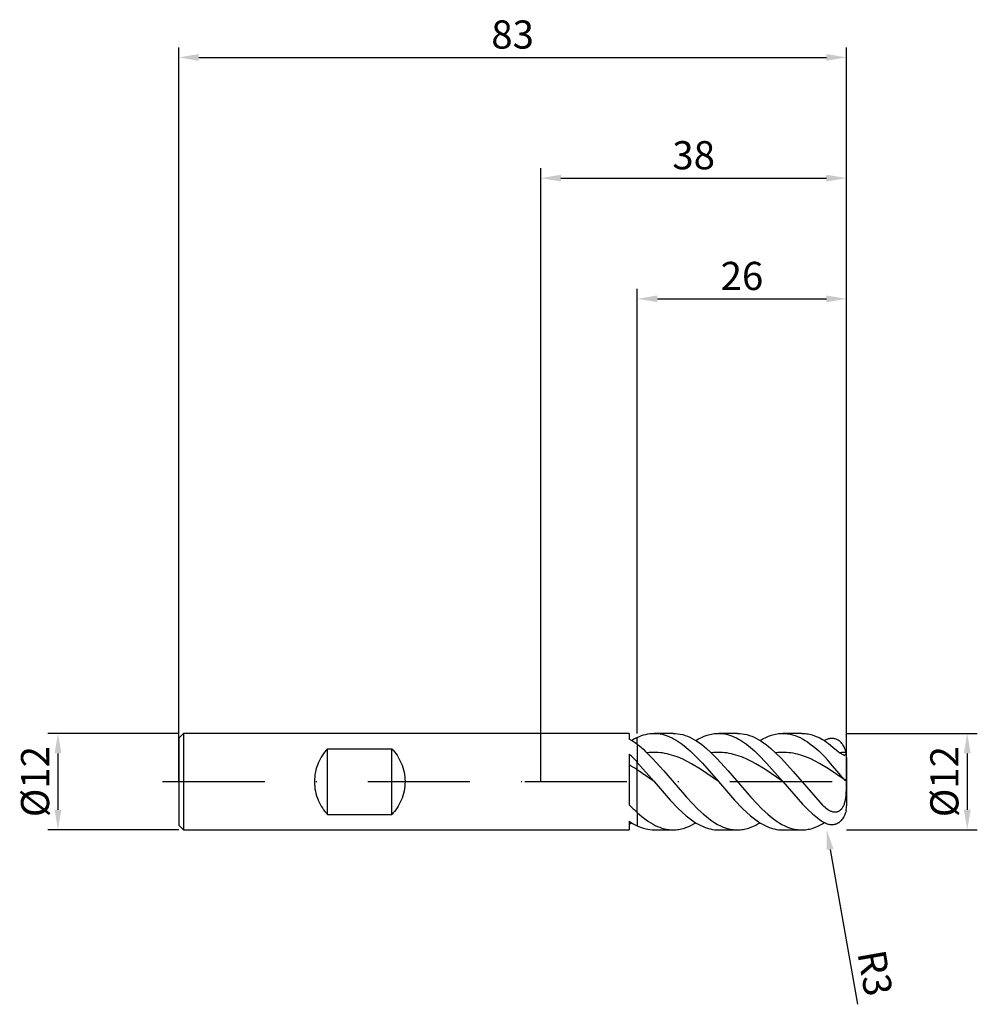
# Model space of a CAD drawing. Units: millimetres. Extents: x -65 to 54, y -28 to 95.
import ezdxf

# ---------------------------------------------------------------- set-up
doc = ezdxf.new("R2010")
doc.units = ezdxf.units.MM
doc.header["$PDMODE"] = 1
doc.linetypes.add('CENTER', pattern=[25.4, 12.7, -6.35, 0, -6.35])
doc.layers.get('DEFPOINTS').update_dxf_attribs({"linetype": 'CONTINUOUS'})
for name, color, linetype in [('1', 4, 'CONTINUOUS'), ('2', 7, 'CONTINUOUS'), ('4', 2, 'CENTER'), ('SK1', 4, 'CONTINUOUS'), ('SK2', 7, 'CONTINUOUS'), ('SK4', 2, 'CENTER')]:
    doc.layers.add(name, color=color, linetype=linetype)
doc.styles.add('SIMPLEX', font='simplex')
doc.dimstyles.get("Standard").update_dxf_attribs({"dimtxt": 3.5, "dimasz": 2.5, "dimexe": 1.25, "dimexo": 0, "dimtad": 1, "dimdsep": 46, "dimtxsty": 'SIMPLEX', "dimcen": 0, "dimazin": 2, "dimtfac": 1, "dimtofl": 0, "dimtmove": 0, "dimatfit": 3, "dimfxl": 1, "dimarcsym": 0})

# ---------------------------------------------------------------- blocks, each defined once
blk = doc.blocks.new('*D0')
at = {"layer": '2', "color": 0, "lineweight": -2}
for p, q in [((38, 6), (54.25, 6)), ((53, 3.5), (53, -3.5)), ((38, -6), (54.25, -6))]:
    blk.add_line(p, q, dxfattribs=at)
at = {"layer": '2', "color": 0}
for points in [[(53.42, 3.5), (52.58, 3.5), (53, 6)], [(52.58, -3.5), (53.42, -3.5), (53, -6)]]:
    blk.add_solid(points, dxfattribs=at)
at = {"layer": 'DEFPOINTS', "color": 0}
for p in [(38, 6), (38, -6), (53, -6)]:
    blk.add_point(p, dxfattribs=at)
at = {"layer": '2', "color": 0, "insert": (50.61, 0), "char_height": 3.5, "attachment_point": 5, "rotation": 90, "style": 'SIMPLEX'}
blk.add_mtext('%%c12', dxfattribs=at)
blk = doc.blocks.new('*D1')
at = {"layer": '2', "color": 0, "lineweight": -2}
for p, q in [((0, 0), (0, 76.25)), ((38, 0), (38, 76.25)), ((2.5, 75), (35.5, 75))]:
    blk.add_line(p, q, dxfattribs=at)
at = {"layer": '2', "color": 0}
for points in [[(2.5, 75.42), (2.5, 74.58), (0, 75)], [(35.5, 74.58), (35.5, 75.42), (38, 75)]]:
    blk.add_solid(points, dxfattribs=at)
at = {"layer": 'DEFPOINTS', "color": 0}
for p in [(38, 75), (0, 0), (38, 0)]:
    blk.add_point(p, dxfattribs=at)
at = {"layer": '2', "color": 0, "insert": (19, 77.39), "char_height": 3.5, "attachment_point": 5, "style": 'SIMPLEX'}
blk.add_mtext('38', dxfattribs=at)
blk = doc.blocks.new('*D2')
at = {"layer": '2', "color": 0, "lineweight": -2}
for p, q in [((12, 6), (12, 61.25)), ((38, 6), (38, 61.25)), ((14.5, 60), (35.5, 60))]:
    blk.add_line(p, q, dxfattribs=at)
at = {"layer": '2', "color": 0}
for points in [[(14.5, 60.42), (14.5, 59.58), (12, 60)], [(35.5, 59.58), (35.5, 60.42), (38, 60)]]:
    blk.add_solid(points, dxfattribs=at)
at = {"layer": 'DEFPOINTS', "color": 0}
for p in [(38, 60), (12, 6), (38, 6)]:
    blk.add_point(p, dxfattribs=at)
at = {"layer": '2', "color": 0, "insert": (25, 62.39), "char_height": 3.5, "attachment_point": 5, "style": 'SIMPLEX'}
blk.add_mtext('26', dxfattribs=at)
blk = doc.blocks.new('*D3')
at = {"layer": 'DEFPOINTS', "color": 0}
for p in [(-45, 6), (-60, -6), (-45, -6)]:
    blk.add_point(p, dxfattribs=at)
at = {"layer": 'SK2', "color": 0, "lineweight": -2}
for p, q in [((-45, 6), (-61.25, 6)), ((-60, 3.5), (-60, -3.5)), ((-45, -6), (-61.25, -6))]:
    blk.add_line(p, q, dxfattribs=at)
at = {"layer": 'SK2', "color": 0}
for points in [[(-59.58, 3.5), (-60.42, 3.5), (-60, 6)], [(-60.42, -3.5), (-59.58, -3.5), (-60, -6)]]:
    blk.add_solid(points, dxfattribs=at)
at = {"layer": 'SK2', "color": 0, "insert": (-62.39, 0), "char_height": 3.5, "attachment_point": 5, "rotation": 90, "style": 'SIMPLEX'}
blk.add_mtext('%%c12', dxfattribs=at)
blk = doc.blocks.new('*D4')
at = {"layer": 'DEFPOINTS', "color": 0}
for p in [(38, 90), (-45, 0), (38, 0)]:
    blk.add_point(p, dxfattribs=at)
at = {"layer": 'SK2', "color": 0, "lineweight": -2}
for p, q in [((-45, 0), (-45, 91.25)), ((38, 0), (38, 91.25)), ((-42.5, 90), (35.5, 90))]:
    blk.add_line(p, q, dxfattribs=at)
at = {"layer": 'SK2', "color": 0}
for points in [[(-42.5, 90.42), (-42.5, 89.58), (-45, 90)], [(35.5, 89.58), (35.5, 90.42), (38, 90)]]:
    blk.add_solid(points, dxfattribs=at)
at = {"layer": 'SK2', "color": 0, "insert": (-3.5, 92.39), "char_height": 3.5, "attachment_point": 5, "style": 'SIMPLEX'}
blk.add_mtext('83', dxfattribs=at)
blk = doc.blocks.new('*D5')
at = {"layer": '2', "color": 0, "lineweight": -2}
blk.add_line((35.96, -8.42), (39.35, -27.67), dxfattribs=at)
at = {"layer": '2', "color": 0}
blk.add_solid([(36.37, -8.34), (35.54, -8.49), (35.52, -5.95)], dxfattribs=at)
at = {"layer": 'DEFPOINTS', "color": 0}
for p in [(35, -3), (35.52, -5.95)]:
    blk.add_point(p, dxfattribs=at)
at = {"layer": '2', "color": 0, "insert": (41.11, -23.86), "char_height": 3.5, "attachment_point": 5, "rotation": 280, "style": 'SIMPLEX'}
blk.add_mtext('R3', dxfattribs=at)

msp = doc.modelspace()

# ---------------------------------------------------------------- linework, layer by layer
at = {"layer": '1'}
for p, q in [((11, 6), (0, 6)), ((11, 6), (11, 6)), ((11, 6), (11, 5.953)), ((11, 5.953), (11, 5.27)), ((12, 4.608), (12, 5.501)), ((12, 4.608), (12, 2.395)), ((11, 3.424), (11, -2.868)), ((12, 1.451), (12, 2.395)), ((12, -3.843), (12, 1.451)), ((12, -3.843), (12, -5.501)), ((0, -6), (11, -6)), ((11, -4.927), (11, -6))]:
    msp.add_line(p, q, dxfattribs=at)
at = {"layer": '1', "color": 1}
for p, q in [((12, 5.501), (12.261, 5.617)), ((12, 4.608), (12, 5.501)), ((12.261, 5.617), (12.522, 5.718)), ((12.522, 5.718), (12.783, 5.804)), ((12.783, 5.804), (13.044, 5.874)), ((13.044, 5.874), (13.305, 5.929)), ((13.305, 5.929), (13.566, 5.968)), ((13.566, 5.968), (13.827, 5.992)), ((13.827, 5.992), (14.088, 6)), ((14.088, 6), (14.337, 5.993)), ((16.453, 6), (14.088, 6)), ((14.337, 5.993), (14.587, 5.971)), ((14.587, 5.971), (14.837, 5.935)), ((14.837, 5.935), (15.086, 5.885)), ((15.086, 5.885), (15.336, 5.82)), ((15.336, 5.82), (15.585, 5.742)), ((15.585, 5.742), (15.835, 5.649)), ((15.835, 5.649), (16.085, 5.543)), ((16.085, 5.543), (16.334, 5.424)), ((16.334, 5.424), (16.584, 5.292)), ((16.453, 6), (16.749, 5.99)), ((16.584, 5.292), (16.833, 5.146)), ((16.749, 5.99), (17.045, 5.959)), ((16.833, 5.146), (17.083, 4.989)), ((17.045, 5.959), (17.341, 5.909)), ((17.083, 4.989), (17.582, 4.638)), ((17.341, 5.909), (17.637, 5.838)), ((17.637, 5.838), (17.933, 5.748)), ((17.933, 5.748), (18.229, 5.638)), ((18.229, 5.638), (18.525, 5.509)), ((18.525, 5.509), (18.821, 5.361)), ((18.821, 5.361), (19.117, 5.195)), ((19.117, 5.195), (19.413, 5.012)), ((19.264, 5.106), (19.615, 5.312)), ((19.413, 5.012), (19.709, 4.812)), ((19.615, 5.312), (19.967, 5.492)), ((19.967, 5.492), (20.318, 5.645)), ((20.318, 5.645), (20.67, 5.772)), ((20.67, 5.772), (20.845, 5.825)), ((20.845, 5.825), (21.021, 5.872)), ((21.021, 5.872), (21.197, 5.911)), ((21.197, 5.911), (21.372, 5.943)), ((21.372, 5.943), (21.548, 5.968)), ((21.548, 5.968), (21.724, 5.986)), ((21.724, 5.986), (21.9, 5.996)), ((21.9, 5.996), (22.075, 6)), ((24.44, 6), (22.075, 6)), ((22.075, 6), (22.325, 5.993)), ((22.325, 5.993), (22.574, 5.971)), ((22.574, 5.971), (22.824, 5.935)), ((22.824, 5.935), (23.074, 5.885)), ((23.074, 5.885), (23.323, 5.82)), ((23.323, 5.82), (23.573, 5.742)), ((23.573, 5.742), (23.822, 5.649)), ((23.822, 5.649), (24.072, 5.543)), ((24.072, 5.543), (24.322, 5.424)), ((24.322, 5.424), (24.571, 5.292)), ((24.44, 6), (24.736, 5.99)), ((24.571, 5.292), (24.821, 5.146)), ((24.736, 5.99), (25.032, 5.959)), ((24.821, 5.146), (25.07, 4.989)), ((25.032, 5.959), (25.328, 5.909)), ((25.07, 4.989), (25.57, 4.638)), ((25.328, 5.909), (25.624, 5.838)), ((25.624, 5.838), (25.92, 5.748)), ((25.92, 5.748), (26.216, 5.638)), ((26.216, 5.638), (26.512, 5.509)), ((26.512, 5.509), (26.808, 5.361)), ((26.808, 5.361), (27.104, 5.195)), ((27.104, 5.195), (27.4, 5.012)), ((27.251, 5.106), (27.603, 5.312)), ((27.4, 5.012), (27.696, 4.812)), ((27.603, 5.312), (27.954, 5.492)), ((27.954, 5.492), (28.306, 5.645)), ((28.306, 5.645), (28.657, 5.772)), ((28.657, 5.772), (28.833, 5.825)), ((28.833, 5.825), (29.008, 5.872)), ((29.008, 5.872), (29.184, 5.911)), ((29.184, 5.911), (29.36, 5.943)), ((29.36, 5.943), (29.536, 5.968)), ((29.536, 5.968), (29.711, 5.986)), ((29.711, 5.986), (29.887, 5.996)), ((29.887, 5.996), (30.063, 6)), ((30.063, 6), (30.217, 5.997)), ((32.428, 6), (30.063, 6)), ((30.217, 5.997), (30.371, 5.989)), ((30.371, 5.989), (30.525, 5.975)), ((30.525, 5.975), (30.68, 5.956)), ((30.68, 5.956), (30.988, 5.901)), ((30.988, 5.901), (31.297, 5.824)), ((31.297, 5.824), (31.606, 5.726)), ((31.606, 5.726), (31.914, 5.607)), ((31.914, 5.607), (32.223, 5.467)), ((32.223, 5.467), (32.531, 5.307)), ((32.428, 6), (32.588, 5.997)), ((32.531, 5.307), (32.84, 5.127)), ((32.588, 5.997), (32.749, 5.988)), ((32.749, 5.988), (32.91, 5.973)), ((32.84, 5.127), (33.148, 4.929)), ((32.91, 5.973), (33.071, 5.952)), ((33.071, 5.952), (33.232, 5.925)), ((33.148, 4.929), (33.457, 4.712)), ((33.232, 5.925), (33.392, 5.892)), ((33.392, 5.892), (33.714, 5.809)), ((33.714, 5.809), (34.035, 5.703)), ((34.035, 5.703), (34.357, 5.573)), ((34.357, 5.573), (34.678, 5.422)), ((34.678, 5.422), (35, 5.249)), ((35, 5.249), (35.247, 5.096)), ((35.34, 5.151), (35.242, 5.1)), ((35.247, 5.096), (35.502, 4.92)), ((35.439, 5.198), (35.34, 5.151)), ((35.537, 5.239), (35.439, 5.198)), ((35.502, 4.92), (35.764, 4.72)), ((35.635, 5.275), (35.537, 5.239)), ((35.733, 5.306), (35.635, 5.275)), ((35.831, 5.331), (35.733, 5.306)), ((35.928, 5.351), (35.831, 5.331)), ((36.026, 5.364), (35.928, 5.351)), ((36.123, 5.372), (36.026, 5.364)), ((36.22, 5.373), (36.123, 5.372)), ((36.317, 5.368), (36.22, 5.373)), ((36.413, 5.356), (36.317, 5.368)), ((36.509, 5.338), (36.413, 5.356)), ((36.604, 5.313), (36.509, 5.338)), ((36.698, 5.281), (36.604, 5.313)), ((36.791, 5.242), (36.698, 5.281)), ((36.884, 5.195), (36.791, 5.242)), ((36.975, 5.141), (36.884, 5.195)), ((37.064, 5.08), (36.975, 5.141)), ((37.152, 5.011), (37.064, 5.08)), ((37.238, 4.934), (37.152, 5.011)), ((37.322, 4.85), (37.238, 4.934)), ((12, 4.608), (12, 2.395)), ((17.582, 4.638), (18.081, 4.243)), ((18.081, 4.243), (18.581, 3.806)), ((18.581, 3.806), (19.08, 3.333)), ((19.709, 4.812), (20.005, 4.595)), ((20.005, 4.595), (20.596, 4.116)), ((20.596, 4.116), (21.188, 3.581)), ((25.57, 4.638), (26.069, 4.243)), ((26.069, 4.243), (26.568, 3.806)), ((26.568, 3.806), (27.067, 3.333)), ((27.696, 4.812), (27.992, 4.595)), ((27.992, 4.595), (28.584, 4.116)), ((28.584, 4.116), (29.176, 3.581)), ((33.457, 4.712), (34.074, 4.228)), ((34.074, 4.228), (34.537, 3.823)), ((34.537, 3.823), (35, 3.387)), ((35.764, 4.72), (36.315, 4.267)), ((36.315, 4.267), (36.746, 3.905)), ((36.746, 3.905), (36.959, 3.733)), ((36.959, 3.733), (37.163, 3.581)), ((37.403, 4.758), (37.322, 4.85)), ((37.48, 4.658), (37.403, 4.758)), ((37.554, 4.552), (37.48, 4.658)), ((37.624, 4.438), (37.554, 4.552)), ((37.69, 4.317), (37.624, 4.438)), ((37.75, 4.191), (37.69, 4.317)), ((37.805, 4.059), (37.75, 4.191)), ((37.854, 3.921), (37.805, 4.059)), ((37.896, 3.78), (37.854, 3.921)), ((37.932, 3.635), (37.896, 3.78)), ((13.478, 3.61), (13.201, 3.581)), ((13.201, 3.581), (13.903, 2.884)), ((13.756, 3.628), (13.478, 3.61)), ((14.033, 3.636), (13.756, 3.628)), ((13.903, 2.884), (15.308, 1.339)), ((14.31, 3.633), (14.033, 3.636)), ((14.588, 3.618), (14.31, 3.633)), ((14.865, 3.594), (14.588, 3.618)), ((15.142, 3.558), (14.865, 3.594)), ((15.42, 3.512), (15.142, 3.558)), ((15.697, 3.455), (15.42, 3.512)), ((15.974, 3.389), (15.697, 3.455)), ((16.529, 3.225), (15.974, 3.389)), ((17.083, 3.023), (16.529, 3.225)), ((17.638, 2.785), (17.083, 3.023)), ((18.193, 2.514), (17.638, 2.785)), ((18.747, 2.213), (18.193, 2.514)), ((19.08, 3.333), (20.078, 2.296)), ((21.466, 3.61), (21.188, 3.581)), ((21.188, 3.581), (21.891, 2.884)), ((21.743, 3.628), (21.466, 3.61)), ((22.02, 3.636), (21.743, 3.628)), ((21.891, 2.884), (23.296, 1.339)), ((22.298, 3.633), (22.02, 3.636)), ((22.575, 3.618), (22.298, 3.633)), ((22.852, 3.594), (22.575, 3.618)), ((23.13, 3.558), (22.852, 3.594)), ((23.407, 3.512), (23.13, 3.558)), ((23.684, 3.455), (23.407, 3.512)), ((23.962, 3.389), (23.684, 3.455)), ((24.516, 3.225), (23.962, 3.389)), ((25.071, 3.023), (24.516, 3.225)), ((25.625, 2.785), (25.071, 3.023)), ((26.18, 2.514), (25.625, 2.785)), ((26.735, 2.213), (26.18, 2.514)), ((27.067, 3.333), (28.066, 2.296)), ((29.449, 3.61), (29.176, 3.581)), ((29.176, 3.581), (29.904, 2.857)), ((29.723, 3.628), (29.449, 3.61)), ((29.997, 3.636), (29.723, 3.628)), ((29.904, 2.857), (31.36, 1.251)), ((30.27, 3.633), (29.997, 3.636)), ((30.544, 3.62), (30.27, 3.633)), ((30.818, 3.596), (30.544, 3.62)), ((31.091, 3.562), (30.818, 3.596)), ((31.365, 3.517), (31.091, 3.562)), ((31.638, 3.463), (31.365, 3.517)), ((31.912, 3.398), (31.638, 3.463)), ((32.459, 3.24), (31.912, 3.398)), ((33.007, 3.043), (32.459, 3.24)), ((33.554, 2.812), (33.007, 3.043)), ((34.101, 2.548), (33.554, 2.812)), ((34.648, 2.255), (34.101, 2.548)), ((35.318, 3.062), (35, 3.387)), ((35.635, 2.713), (35.318, 3.062)), ((36.265, 1.967), (35.635, 2.713)), ((37.163, 3.581), (37.322, 3.475)), ((37.322, 3.475), (37.394, 3.432)), ((37.394, 3.432), (37.46, 3.395)), ((37.46, 3.395), (37.521, 3.366)), ((37.521, 3.366), (37.576, 3.343)), ((37.576, 3.343), (37.625, 3.326)), ((37.625, 3.326), (37.648, 3.32)), ((37.648, 3.32), (37.669, 3.314)), ((37.669, 3.314), (37.689, 3.31)), ((37.689, 3.31), (37.708, 3.307)), ((37.708, 3.307), (37.726, 3.306)), ((37.726, 3.306), (37.743, 3.305)), ((37.743, 3.305), (37.758, 3.305)), ((37.758, 3.305), (37.773, 3.305)), ((37.773, 3.305), (37.787, 3.307)), ((37.787, 3.307), (37.8, 3.309)), ((37.8, 3.309), (37.812, 3.312)), ((37.812, 3.312), (37.823, 3.316)), ((37.823, 3.316), (37.833, 3.32)), ((37.833, 3.32), (37.843, 3.324)), ((37.843, 3.324), (37.852, 3.329)), ((37.852, 3.329), (37.861, 3.335)), ((37.861, 3.335), (37.869, 3.341)), ((37.869, 3.341), (37.876, 3.347)), ((37.876, 3.347), (37.883, 3.354)), ((37.883, 3.354), (37.889, 3.36)), ((37.889, 3.36), (37.895, 3.368)), ((37.895, 3.368), (37.901, 3.375)), ((37.901, 3.375), (37.906, 3.383)), ((37.906, 3.383), (37.91, 3.39)), ((37.91, 3.39), (37.915, 3.398)), ((37.915, 3.398), (37.918, 3.407)), ((37.918, 3.407), (37.922, 3.415)), ((37.922, 3.415), (37.925, 3.423)), ((37.925, 3.423), (37.928, 3.432)), ((37.928, 3.432), (37.933, 3.449)), ((37.932, 3.635), (37.935, 3.622)), ((37.933, 3.449), (37.937, 3.467)), ((37.937, 3.609), (37.935, 3.622)), ((37.939, 3.595), (37.937, 3.609)), ((37.937, 3.467), (37.94, 3.485)), ((37.941, 3.577), (37.939, 3.595)), ((37.94, 3.485), (37.942, 3.504)), ((37.943, 3.559), (37.941, 3.577)), ((37.942, 3.504), (37.943, 3.522)), ((37.943, 3.54), (37.943, 3.559)), ((37.943, 3.522), (37.943, 3.54)), ((38, 3), (38, 2.997)), ((38, 2.997), (38, 2.731)), ((38, 2.731), (38, -3)), ((12, 2.395), (14.088, 0)), ((12, 1.451), (12, 2.395)), ((12, -3.843), (12, 1.451)), ((14.088, 0), (12, 1.451)), ((15.308, 1.339), (18.118, -1.93)), ((19.857, 1.537), (18.747, 2.213)), ((22.075, 0), (19.857, 1.537)), ((20.078, 2.296), (22.075, 0)), ((23.296, 1.339), (26.106, -1.93)), ((27.844, 1.537), (26.735, 2.213)), ((30.063, 0), (27.844, 1.537)), ((28.066, 2.296), (30.063, 0)), ((31.36, 1.251), (35, -2.907)), ((35.743, 1.594), (34.648, 2.255)), ((37.932, 0.085), (35.743, 1.594)), ((37.071, 0.989), (36.265, 1.967)), ((14.088, 0), (16.085, -2.296)), ((37.433, 0.576), (37.071, 0.989)), ((37.732, 0.265), (37.433, 0.576)), ((37.847, 0.158), (37.732, 0.265)), ((37.932, 0.085), (37.847, 0.158)), ((37.932, 0.085), (37.942, -0.775)), ((22.075, 0), (24.072, -2.296)), ((30.063, 0), (32.531, -2.8)), ((37.942, -0.775), (37.904, -1.635)), ((16.085, -2.296), (17.083, -3.333)), ((18.118, -1.93), (18.821, -2.694)), ((24.072, -2.296), (25.07, -3.333)), ((26.106, -1.93), (26.808, -2.694)), ((37.82, -2.278), (37.775, -2.491)), ((37.856, -2.064), (37.82, -2.278)), ((37.904, -1.635), (37.856, -2.064)), ((17.083, -3.333), (17.582, -3.806)), ((18.821, -2.694), (19.523, -3.407)), ((19.523, -3.407), (20.226, -4.054)), ((25.07, -3.333), (25.57, -3.806)), ((26.808, -2.694), (27.511, -3.407)), ((27.511, -3.407), (28.213, -4.054)), ((32.531, -2.8), (33.148, -3.422)), ((33.148, -3.422), (33.766, -3.993)), ((35.178, -3.083), (35, -2.907)), ((35.323, -3.214), (35.178, -3.083)), ((35.47, -3.336), (35.323, -3.214)), ((35.62, -3.447), (35.47, -3.336)), ((35.773, -3.547), (35.62, -3.447)), ((35.851, -3.592), (35.773, -3.547)), ((35.929, -3.633), (35.851, -3.592)), ((36.008, -3.67), (35.929, -3.633)), ((36.088, -3.704), (36.008, -3.67)), ((37.071, -3.664), (37.032, -3.687)), ((37.11, -3.639), (37.071, -3.664)), ((37.149, -3.612), (37.11, -3.639)), ((37.186, -3.583), (37.149, -3.612)), ((37.223, -3.552), (37.186, -3.583)), ((37.259, -3.519), (37.223, -3.552)), ((37.294, -3.484), (37.259, -3.519)), ((37.328, -3.448), (37.294, -3.484)), ((37.361, -3.409), (37.328, -3.448)), ((37.393, -3.369), (37.361, -3.409)), ((37.453, -3.285), (37.393, -3.369)), ((37.508, -3.196), (37.453, -3.285)), ((37.559, -3.102), (37.508, -3.196)), ((37.605, -3.005), (37.559, -3.102)), ((37.647, -2.906), (37.605, -3.005)), ((37.685, -2.804), (37.647, -2.906)), ((37.718, -2.701), (37.685, -2.804)), ((37.775, -2.491), (37.718, -2.701)), ((37.932, -3.635), (37.893, -3.791)), ((12, -3.843), (12.557, -4.323)), ((12, -3.843), (12, -5.501)), ((12.557, -4.323), (13.113, -4.752)), ((13.113, -4.752), (13.392, -4.945)), ((17.582, -3.806), (18.081, -4.243)), ((18.081, -4.243), (18.581, -4.638)), ((18.581, -4.638), (19.08, -4.989)), ((20.226, -4.054), (20.577, -4.35)), ((20.577, -4.35), (20.928, -4.625)), ((20.928, -4.625), (21.279, -4.878)), ((21.279, -4.878), (21.631, -5.107)), ((25.57, -3.806), (26.069, -4.243)), ((26.069, -4.243), (26.568, -4.638)), ((26.568, -4.638), (27.067, -4.989)), ((28.213, -4.054), (28.564, -4.35)), ((28.564, -4.35), (28.915, -4.625)), ((28.915, -4.625), (29.267, -4.878)), ((29.267, -4.878), (29.618, -5.107)), ((33.766, -3.993), (34.383, -4.506)), ((34.383, -4.506), (34.691, -4.738)), ((34.691, -4.738), (35, -4.953)), ((36.168, -3.733), (36.088, -3.704)), ((36.249, -3.758), (36.168, -3.733)), ((36.331, -3.778), (36.249, -3.758)), ((36.413, -3.792), (36.331, -3.778)), ((36.454, -3.797), (36.413, -3.792)), ((36.496, -3.8), (36.454, -3.797)), ((36.537, -3.802), (36.496, -3.8)), ((36.579, -3.803), (36.537, -3.802)), ((36.62, -3.802), (36.579, -3.803)), ((36.662, -3.799), (36.62, -3.802)), ((36.704, -3.794), (36.662, -3.799)), ((36.745, -3.788), (36.704, -3.794)), ((36.787, -3.779), (36.745, -3.788)), ((36.828, -3.769), (36.787, -3.779)), ((36.87, -3.756), (36.828, -3.769)), ((36.911, -3.742), (36.87, -3.756)), ((36.951, -3.726), (36.911, -3.742)), ((36.992, -3.707), (36.951, -3.726)), ((37.032, -3.687), (36.992, -3.707)), ((37.347, -4.822), (37.258, -4.915)), ((37.433, -4.72), (37.347, -4.822)), ((37.515, -4.61), (37.433, -4.72)), ((37.593, -4.491), (37.515, -4.61)), ((37.665, -4.364), (37.593, -4.491)), ((37.732, -4.23), (37.665, -4.364)), ((37.793, -4.09), (37.732, -4.23)), ((37.847, -3.943), (37.793, -4.09)), ((37.893, -3.791), (37.847, -3.943)), ((12, -5.501), (12.261, -5.617)), ((12.261, -5.617), (12.522, -5.718)), ((12.522, -5.718), (12.783, -5.804)), ((12.783, -5.804), (13.044, -5.874)), ((13.044, -5.874), (13.305, -5.929)), ((13.305, -5.929), (13.566, -5.968)), ((13.392, -4.945), (13.67, -5.124)), ((13.566, -5.968), (13.827, -5.992)), ((13.67, -5.124), (13.948, -5.287)), ((13.827, -5.992), (14.088, -6)), ((13.948, -5.287), (14.226, -5.434)), ((14.088, -6), (16.453, -6)), ((14.226, -5.434), (14.505, -5.565)), ((14.505, -5.565), (14.783, -5.679)), ((14.783, -5.679), (15.061, -5.777)), ((15.061, -5.777), (15.34, -5.857)), ((15.34, -5.857), (15.618, -5.919)), ((15.618, -5.919), (15.896, -5.964)), ((15.896, -5.964), (16.175, -5.991)), ((16.175, -5.991), (16.453, -6)), ((16.453, -6), (16.629, -5.996)), ((16.629, -5.996), (16.804, -5.986)), ((16.804, -5.986), (16.98, -5.968)), ((16.98, -5.968), (17.156, -5.943)), ((17.156, -5.943), (17.331, -5.911)), ((17.331, -5.911), (17.507, -5.872)), ((17.507, -5.872), (17.683, -5.825)), ((17.683, -5.825), (17.858, -5.772)), ((17.858, -5.772), (18.034, -5.712)), ((18.034, -5.712), (18.386, -5.572)), ((18.386, -5.572), (18.737, -5.405)), ((18.737, -5.405), (19.001, -5.263)), ((19.001, -5.263), (19.264, -5.106)), ((19.08, -4.989), (19.33, -5.146)), ((19.33, -5.146), (19.579, -5.292)), ((19.579, -5.292), (19.829, -5.424)), ((19.829, -5.424), (20.078, -5.543)), ((20.078, -5.543), (20.328, -5.649)), ((20.328, -5.649), (20.578, -5.742)), ((20.578, -5.742), (20.827, -5.82)), ((20.827, -5.82), (21.077, -5.885)), ((21.077, -5.885), (21.326, -5.935)), ((21.326, -5.935), (21.576, -5.971)), ((21.576, -5.971), (21.826, -5.993)), ((21.631, -5.107), (21.982, -5.312)), ((21.826, -5.993), (22.075, -6)), ((21.982, -5.312), (22.333, -5.492)), ((22.075, -6), (24.44, -6)), ((22.333, -5.492), (22.684, -5.646)), ((22.684, -5.646), (23.035, -5.772)), ((23.035, -5.772), (23.211, -5.826)), ((23.211, -5.826), (23.387, -5.872)), ((23.387, -5.872), (23.562, -5.911)), ((23.562, -5.911), (23.738, -5.943)), ((23.738, -5.943), (23.913, -5.968)), ((23.913, -5.968), (24.089, -5.986)), ((24.089, -5.986), (24.265, -5.996)), ((24.265, -5.996), (24.44, -6)), ((24.44, -6), (24.616, -5.996)), ((24.616, -5.996), (24.792, -5.986)), ((24.792, -5.986), (24.967, -5.968)), ((24.967, -5.968), (25.143, -5.943)), ((25.143, -5.943), (25.319, -5.911)), ((25.319, -5.911), (25.494, -5.872)), ((25.494, -5.872), (25.67, -5.825)), ((25.67, -5.825), (25.846, -5.772)), ((25.846, -5.772), (26.022, -5.712)), ((26.022, -5.712), (26.373, -5.572)), ((26.373, -5.572), (26.724, -5.405)), ((26.724, -5.405), (26.988, -5.263)), ((26.988, -5.263), (27.251, -5.106)), ((27.067, -4.989), (27.317, -5.146)), ((27.317, -5.146), (27.567, -5.292)), ((27.567, -5.292), (27.816, -5.424)), ((27.816, -5.424), (28.066, -5.543)), ((28.066, -5.543), (28.315, -5.649)), ((28.315, -5.649), (28.565, -5.742)), ((28.565, -5.742), (28.815, -5.82)), ((28.815, -5.82), (29.064, -5.885)), ((29.064, -5.885), (29.314, -5.935)), ((29.314, -5.935), (29.563, -5.971)), ((29.563, -5.971), (29.813, -5.993)), ((29.618, -5.107), (29.969, -5.312)), ((29.813, -5.993), (30.063, -6)), ((29.969, -5.312), (30.32, -5.492)), ((30.063, -6), (32.428, -6)), ((30.32, -5.492), (30.672, -5.646)), ((30.672, -5.646), (31.023, -5.772)), ((31.023, -5.772), (31.198, -5.826)), ((31.198, -5.826), (31.374, -5.872)), ((31.374, -5.872), (31.55, -5.911)), ((31.55, -5.911), (31.725, -5.943)), ((31.725, -5.943), (31.901, -5.968)), ((31.901, -5.968), (32.077, -5.986)), ((32.077, -5.986), (32.252, -5.996)), ((32.252, -5.996), (32.428, -6)), ((32.428, -6), (32.588, -5.997)), ((32.588, -5.997), (32.749, -5.988)), ((32.749, -5.988), (32.91, -5.973)), ((32.91, -5.973), (33.071, -5.952)), ((33.071, -5.952), (33.232, -5.925)), ((33.232, -5.925), (33.392, -5.892)), ((33.392, -5.892), (33.714, -5.809)), ((33.714, -5.809), (34.035, -5.703)), ((34.035, -5.703), (34.357, -5.573)), ((34.357, -5.573), (34.678, -5.422)), ((34.678, -5.422), (35, -5.249)), ((35.106, -5.021), (35, -4.953)), ((35.212, -5.083), (35.106, -5.021)), ((35.318, -5.14), (35.212, -5.083)), ((35.424, -5.191), (35.318, -5.14)), ((35.529, -5.236), (35.424, -5.191)), ((35.635, -5.276), (35.529, -5.236)), ((35.741, -5.308), (35.635, -5.276)), ((35.846, -5.335), (35.741, -5.308)), ((35.951, -5.354), (35.846, -5.335)), ((36.056, -5.367), (35.951, -5.354)), ((36.161, -5.373), (36.056, -5.367)), ((36.213, -5.373), (36.161, -5.373)), ((36.265, -5.371), (36.213, -5.373)), ((36.317, -5.368), (36.265, -5.371)), ((36.369, -5.362), (36.317, -5.368)), ((36.42, -5.355), (36.369, -5.362)), ((36.472, -5.346), (36.42, -5.355)), ((36.523, -5.335), (36.472, -5.346)), ((36.575, -5.321), (36.523, -5.335)), ((36.626, -5.306), (36.575, -5.321)), ((36.676, -5.289), (36.626, -5.306)), ((36.727, -5.27), (36.676, -5.289)), ((36.777, -5.248), (36.727, -5.27)), ((36.827, -5.225), (36.777, -5.248)), ((36.877, -5.199), (36.827, -5.225)), ((36.926, -5.171), (36.877, -5.199)), ((36.975, -5.141), (36.926, -5.171)), ((37.023, -5.109), (36.975, -5.141)), ((37.071, -5.075), (37.023, -5.109)), ((37.166, -4.999), (37.071, -5.075)), ((37.258, -4.915), (37.166, -4.999))]:
    msp.add_line(p, q, dxfattribs=at)
at = {"layer": '1'}
for centre, radius, start, end in [((6.638, -2.397), 8.821, 52.56774, 60.36321), ((15.132, -1.089), 7.297, 115.42095, 121.89676), ((-6.768, -14.838), 25.479, 42.55919, 45.78583), ((-1.44, -18.983), 24.458, 56.66706, 59.42789), ((26.446, 11.974), 21.421, 223.85707, 227.59232), ((15.335, 1.46), 7.72, 235.83358, 244.39966), ((7.183, 1.494), 7.767, 299.44043, 301.81217)]:
    msp.add_arc(centre, radius, start, end, dxfattribs=at)
at = {"layer": '1', "color": 1}
for centre, radius, start, end in [((3.552, -6.474), 13.935, 46.18037, 52.68118), ((38.053, -3.557), 7.193, 90.96515, 97.10515), ((35, 3), 3, 360, 11.97537), ((37.594, -3.55), 0.348, 345.91675, 348.03831), ((35, -3), 3, 348.02463, 360), ((32.631, -1.125), 4.755, 299.87557, 303.29803)]:
    msp.add_arc(centre, radius, start, end, dxfattribs=at)
at = {"layer": '4'}
msp.add_line((-2, 0), (40, 0), dxfattribs=at)
at = {"layer": 'SK1'}
for p, q in [((-44.4, 6), (-45, 5.4)), ((-45, 5.4), (-45, 5.395)), ((-45, 5.395), (-45, 4.915)), ((-45, 4.915), (-45, -5.4)), ((0, 6), (-44.4, 6)), ((-44.4, 6), (-44.4, 5.994)), ((-44.4, 5.994), (-44.4, 5.462)), ((-44.4, 5.462), (-44.4, -6)), ((-26.834, 3.694), (-26.991, 3.487)), ((-26.67, 3.892), (-26.834, 3.694)), ((-26.5, 4.079), (-26.67, 3.892)), ((-26.5, -4.079), (-26.5, 4.079)), ((-26.5, 4.079), (-18.5, 4.079)), ((-18.5, -4.079), (-18.5, 4.079)), ((-18.5, 4.079), (-18.33, 3.892)), ((-18.33, 3.892), (-18.166, 3.694)), ((-18.166, 3.694), (-18.009, 3.487)), ((-27.545, 2.559), (-27.66, 2.303)), ((-27.419, 2.806), (-27.545, 2.559)), ((-27.285, 3.043), (-27.419, 2.806)), ((-27.142, 3.27), (-27.285, 3.043)), ((-26.991, 3.487), (-27.142, 3.27)), ((-18.009, 3.487), (-17.858, 3.27)), ((-17.858, 3.27), (-17.715, 3.043)), ((-17.715, 3.043), (-17.581, 2.806)), ((-17.581, 2.806), (-17.455, 2.559)), ((-17.455, 2.559), (-17.34, 2.303)), ((-27.939, 1.484), (-28.006, 1.196)), ((-27.858, 1.765), (-27.939, 1.484)), ((-27.765, 2.038), (-27.858, 1.765)), ((-27.66, 2.303), (-27.765, 2.038)), ((-17.34, 2.303), (-17.235, 2.038)), ((-17.235, 2.038), (-17.142, 1.765)), ((-17.142, 1.765), (-17.061, 1.483)), ((-17.061, 1.483), (-16.994, 1.195)), ((-28.12, 0.303), (-28.128, 0)), ((-28.097, 0.604), (-28.12, 0.303)), ((-28.059, 0.902), (-28.097, 0.604)), ((-28.006, 1.196), (-28.059, 0.902)), ((-16.994, 1.195), (-16.941, 0.902)), ((-16.941, 0.902), (-16.903, 0.604)), ((-16.903, 0.604), (-16.88, 0.303)), ((-16.88, 0.303), (-16.872, 0)), ((-28.128, 0), (-28.12, -0.303)), ((-28.12, -0.303), (-28.097, -0.604)), ((-28.097, -0.604), (-28.059, -0.902)), ((-28.059, -0.902), (-28.006, -1.196)), ((-28.006, -1.196), (-27.939, -1.484)), ((-16.994, -1.196), (-17.061, -1.484)), ((-16.941, -0.902), (-16.994, -1.196)), ((-16.903, -0.604), (-16.941, -0.902)), ((-16.88, -0.303), (-16.903, -0.604)), ((-16.872, 0), (-16.88, -0.303)), ((-27.939, -1.484), (-27.858, -1.765)), ((-27.858, -1.765), (-27.765, -2.038)), ((-27.765, -2.038), (-27.66, -2.303)), ((-27.66, -2.303), (-27.545, -2.559)), ((-17.34, -2.303), (-17.455, -2.559)), ((-17.235, -2.038), (-17.34, -2.303)), ((-17.142, -1.765), (-17.235, -2.038)), ((-17.061, -1.484), (-17.142, -1.765)), ((-27.545, -2.559), (-27.419, -2.806)), ((-27.419, -2.806), (-27.285, -3.043)), ((-27.285, -3.043), (-27.142, -3.27)), ((-27.142, -3.27), (-26.991, -3.487)), ((-26.991, -3.487), (-26.834, -3.694)), ((-18.009, -3.487), (-18.166, -3.694)), ((-17.858, -3.27), (-18.009, -3.487)), ((-17.715, -3.043), (-17.858, -3.27)), ((-17.581, -2.806), (-17.715, -3.043)), ((-17.455, -2.559), (-17.581, -2.806)), ((-26.834, -3.694), (-26.67, -3.892)), ((-26.67, -3.892), (-26.5, -4.079)), ((-26.5, -4.079), (-18.5, -4.079)), ((-18.33, -3.892), (-18.5, -4.079)), ((-18.166, -3.694), (-18.33, -3.892)), ((-45, -5.4), (-44.4, -6)), ((-44.4, -6), (0, -6))]:
    msp.add_line(p, q, dxfattribs=at)
at = {"layer": 'SK4'}
for p, q in [((-47, 0), (0, 0)), ((-2, 0), (40, 0))]:
    msp.add_line(p, q, dxfattribs=at)

# ---------------------------------------------------------------- dimensions: what is measured, and where the dimension line sits
at = {"layer": '2'}
for base, p1, p2, picture, middle in [((38, 75), (0, 0), (38, 0), '*D1', (19, 77.391)), ((38, 60), (12, 6), (38, 6), '*D2', (25, 62.391))]:
    dim = msp.add_linear_dim(base=base, p1=p1, p2=p2, dimstyle='STANDARD', dxfattribs=at)
    dim.commit()
    dim.dimension.update_dxf_attribs({"geometry": picture, "text_midpoint": middle})
dim = msp.add_linear_dim(base=(53, -6), p1=(38, 6), p2=(38, -6), angle=90, text='%%c<>', dimstyle='STANDARD', dxfattribs=at)
dim.commit()
dim.dimension.update_dxf_attribs({"geometry": '*D0', "text_midpoint": (50.609, 0)})
dim = msp.add_radius_dim(center=(35, -3), mpoint=(35.521, -5.954), dimstyle='STANDARD', dxfattribs=at)
dim.commit()
dim.dimension.update_dxf_attribs({"geometry": '*D5', "text_midpoint": (38.751, -24.272), "dimtype": 164})
at = {"layer": 'SK2'}
dim = msp.add_linear_dim(base=(38, 90), p1=(-45, 0), p2=(38, 0), dimstyle='STANDARD', dxfattribs=at)
dim.commit()
dim.dimension.update_dxf_attribs({"geometry": '*D4', "text_midpoint": (-3.5, 92.391)})
dim = msp.add_linear_dim(base=(-60, -6), p1=(-45, 6), p2=(-45, -6), angle=90, text='%%c<>', dimstyle='STANDARD', dxfattribs=at)
dim.commit()
dim.dimension.update_dxf_attribs({"geometry": '*D3', "text_midpoint": (-62.391, 0)})

doc.saveas('drawing.dxf')
